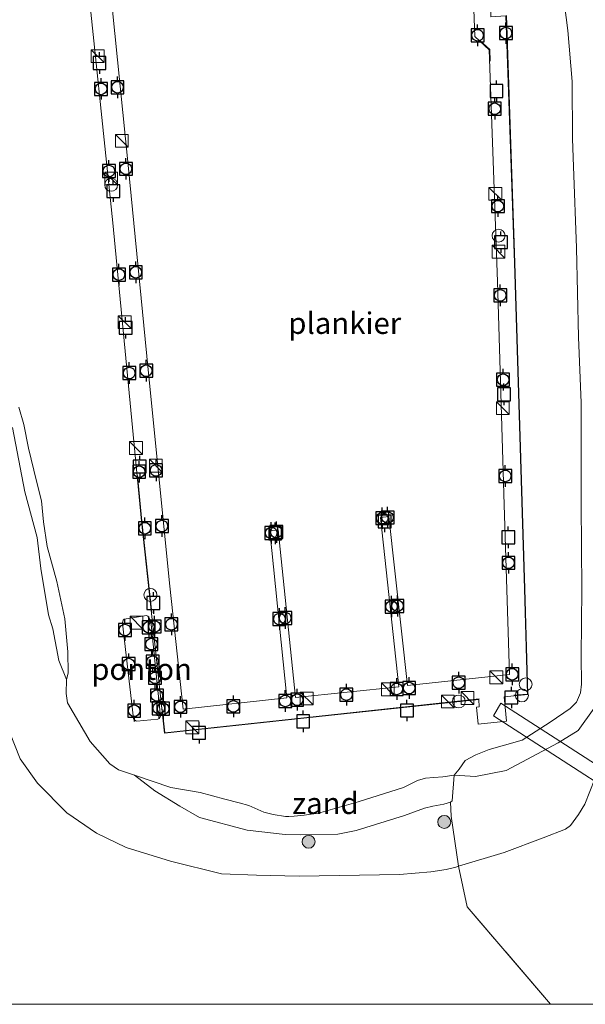
# Model space of a CAD drawing. Units: metres. Extents: x 199997 to 210015, y 462500 to 468753.
# Drawn here: x 209743 to 209809, y 462500 to 462614 of the extents above; entities that cross this region are included whole.
import ezdxf
from ezdxf.enums import TextEntityAlignment as Align

# ---------------------------------------------------------------- set-up
doc = ezdxf.new("R2010")
doc.units = ezdxf.units.M
doc.linetypes.add('IE-TERREINAFSCHEIDING', pattern=[10, 8, -2])
doc.layers.get('0').update_dxf_attribs({"lineweight": 25})
for name, color, linetype, lineweight in [('B-ME-AL-OVERIG-GV-B6', 7, 'BV-GELEIDERAIL', 18), ('B-ME-AL-OVERIG-GV-B7', 7, 'BV-GELEIDERAIL', 18), ('B-ME-GR-BOOM-S-B1', 93, 'Continuous', 18), ('B-ME-GW-KRUINLIJN-L-B1', 93, 'Continuous', 18), ('B-ME-GW-TEENLIJN-L-B1', 93, 'Continuous', 18), ('B-ME-IE-GRASLAND-GV-B6', 93, 'Continuous', 18), ('B-ME-IE-GRONDWERKLIJN-GROND_INGERICHT-GV-B6', 253, 'Continuous', 18), ('B-ME-IE-GRONDWERKLIJN-GROND_NIETINGERICHT-GV-B6', 253, 'Continuous', 18), ('B-ME-IE-INRICHTINGSELEMENT-S-B1', 253, 'Continuous', 18), ('B-ME-IE-INRICHTINGSELEMENT-S-B2', 253, 'Continuous', 18), ('B-ME-IE-TERREINAFSCHEIDING-RASTERHEKWERK-L-B1', 8, 'IE-TERREINAFSCHEIDING', 18), ('B-ME-KW-LEUNING-L-B2', 8, 'Continuous', 18), ('B-ME-KW-LOOPBRUG-GV-B8', 213, 'Continuous', 18), ('B-ME-OB-BEKLEDING-GV-B6', 253, 'Continuous', 18), ('B-ME-OB-WATERLIJN-L-B1', 133, 'OB-WATERLIJN', 18), ('B-ME-OG-WATER-GV-B6', 153, 'Continuous', 18), ('B-ME-VW-MEUBILAIR_WEGMEUBILAIR-LAADPAAL-S-B1', 8, 'Continuous', 18)]:
    doc.layers.add(name, color=color, linetype=linetype, lineweight=lineweight)
doc.layers.add('B-ME-VV-AFMEERCONSTRUCTIE-S-B1', color=10, linetype='Continuous')
doc.layers.add('B-ME-VV-BOLDER-S-B2', color=10, linetype='Continuous')
doc.styles.add('NLCS-ISO', font='NLCS-ISO.TTF')
doc.linetypes.add('BV-GELEIDERAIL', pattern='A,10,-3,[108,NLCS.SHX,S=1,R=0,X=0,Y=0],-3', length=16)
doc.linetypes.add('OB-WATERLIJN', pattern='A,10,[32,NLCS.SHX,S=2,R=0,X=0,Y=0],-12', length=22)

# ---------------------------------------------------------------- blocks, each defined once
blk = doc.blocks.new('boom')
h = blk.add_hatch(color=256)
edge = h.paths.add_edge_path()
edge.add_arc((0, 0), 0.75, 0, 360)
blk.add_circle((0, 0), 0.75)
blk = doc.blocks.new('kast')
blk.add_line((-0.75, -0.75), (0.75, 0.75))
blk.add_lwpolyline([(-0.75, 0.75), (0.75, 0.75), (0.75, -0.75), (-0.75, -0.75)], close=True)
blk = doc.blocks.new('dtb')
blk.add_circle((0, 0), 0.75)
blk = doc.blocks.new('meerpaal')
for p, q in [((-0.75, 0), (-1.25, 0)), ((0.75, 0.75), (-0.75, 0.75)), ((-0.75, 0.75), (-0.75, -0.75)), ((0.75, -0.75), (0.75, 0.75)), ((0.75, 0), (1.25, 0)), ((-0.75, -0.75), (0.75, -0.75))]:
    blk.add_line(p, q)
blk = doc.blocks.new('bolder')
for p, q in [((-0.75, 0), (-1.25, 0)), ((-0.75, 0.75), (-0.75, -0.75)), ((0.75, 0.75), (-0.75, 0.75)), ((0.75, -0.75), (0.75, 0.75)), ((0.75, 0), (1.25, 0)), ((-0.75, -0.75), (0.75, -0.75))]:
    blk.add_line(p, q)
blk.add_circle((0, 0), 0.673)

msp = doc.modelspace()

# ---------------------------------------------------------------- linework, layer by layer
at = {"layer": 'B-ME-AL-OVERIG-GV-B6'}
msp.add_polyline3d([(209759.8561, 462533.4724, 4.0623), (209759.7251, 462533.2391, 4.0623), (209759.5161, 462533.1386, 4.0623), (209757.0782, 462532.9391, 4.0623), (209756.9906, 462532.9591, 4.0623), (209756.7807, 462533.1261, 4.0623), (209756.6947, 462533.2498, 4.0623), (209755.4119, 462544.2979, 4.0623), (209755.4055, 462544.3924, 4.0623), (209755.5169, 462544.6589, 4.0623), (209755.6296, 462544.7787, 4.0623), (209758.2254, 462545.1961, 4.0623), (209758.3498, 462545.1441, 4.0623), (209758.4932, 462544.938, 4.0623), (209758.7348, 462544.5573, 4.0623), (209759.8561, 462533.4724, 4.0623)], dxfattribs=at)
at = {"layer": 'B-ME-AL-OVERIG-GV-B7'}
for points in [[(209753.61, 462622.099, 4.1648), (209756.072, 462597.587, 4.1648), (209758.422, 462573.779, 4.1648), (209760.907, 462548.637, 4.1648), (209762.47, 462534.305, 4.1648), (209774.527, 462535.631, 4.1648), (209772.542, 462555.041, 4.1648), (209773.534, 462555.177, 4.1648), (209775.547, 462535.673, 4.1648), (209787.548, 462536.935, 4.1648), (209785.402, 462556.612, 4.1648), (209786.372, 462556.708, 4.1648), (209788.554, 462537.069, 4.1648), (209800.409, 462538.342, 4.1648), (209799.791, 462558.075, 4.1648), (209798.99, 462584.064, 4.1648), (209798.028, 462610.99, 4.1648), (209796.384, 462612.547, 4.1648), (209795.451, 462637.622, 4.1648)], [(209796.8905, 462534.5792, 4.1648), (209796.845, 462535.461, 4.1648), (209779.356, 462533.567, 4.1648), (209760.307, 462531.518, 4.1648), (209757.614, 462556.16, 4.1648), (209754.296, 462590.86, 4.1648), (209751.006, 462622.443, 4.1648)], [(209800.033, 462614.981, 4.1648), (209801.014, 462586.235, 4.1648), (209802.195, 462548.312, 4.1648), (209802.529, 462536.029, 4.1648), (209799.793, 462535.7383, 4.1648), (209800.0627, 462532.9409, 4.1648), (209796.77, 462532.5901, 4.1648), (209796.5756, 462534.5443, 4.1648), (209796.8905, 462534.5792, 4.1648)]]:
    msp.add_polyline3d(points, dxfattribs=at)
at = {"layer": 'B-ME-GW-KRUINLIJN-L-B1'}
msp.add_polyline3d([(209741.0212, 462534.8331, 7.0926), (209743.5367, 462528.5489, 7.1251), (209745.5442, 462525.6987, 7.0601), (209748.9471, 462522.2539, 6.9952), (209752.3916, 462519.8914, 6.9464), (209755.8568, 462518.2424, 6.8165), (209761.0185, 462516.6393, 6.7677), (209766.9442, 462515.1752, 6.6378), (209771.0051, 462515.0182, 6.5728), (209775.9682, 462514.894, 6.589), (209787.6052, 462515.0871, 6.589), (209791.2612, 462515.4013, 6.5241), (209793.0567, 462515.6836, 6.4916), (209794.1632, 462515.9652, 6.4591), (209794.4632, 462516.0557, 6.4619), (209799.7786, 462517.6603, 6.5122), (209804.3296, 462519.3741, 6.6503), (209806.8982, 462520.3726, 6.4836), (209807.4711, 462520.7991, 6.4391), (209808.4199, 462522.0653, 6.2946), (209809.1686, 462523.2569, 6.2057), (209810.3243, 462526.1992, 5.9413)], dxfattribs=at)
at = {"layer": 'B-ME-GW-TEENLIJN-L-B1'}
msp.add_polyline3d([(209756.8371, 462526.6387, 3.529), (209759.1668, 462524.8294, 3.7513), (209762.0693, 462523.0456, 3.7958), (209764.3892, 462521.741, 3.818), (209769.9223, 462520.2583, 4.0181), (209774.3429, 462519.7402, 3.9514), (209776.1682, 462519.7066, 3.918), (209780.4383, 462519.7755, 3.9069), (209782.5614, 462520.2178, 3.9403), (209788.2108, 462521.9674, 4.0403), (209790.5275, 462522.7999, 3.9958), (209791.4713, 462523.021, 3.9625), (209792.7591, 462523.2653, 3.9291), (209793.5287, 462523.5059, 3.8958), (209793.7236, 462523.6449, 3.8847), (209793.9881, 462526.644, 3.529)], dxfattribs=at)
at = {"layer": 'B-ME-IE-GRASLAND-GV-B6'}
for points in [[(209814.1765, 462500, 6.8156), (209805.1575, 462500, 6.752), (209795.4895, 462511.3332, 6.8804), (209794.4632, 462516.0557, 6.4619), (209799.7786, 462517.6603, 6.5122), (209804.3296, 462519.3741, 6.6503), (209806.8982, 462520.3726, 6.4836), (209807.4711, 462520.7991, 6.4391), (209808.4199, 462522.0653, 6.2946), (209809.1686, 462523.2569, 6.2057), (209810.3243, 462526.1992, 5.9413), (209810.8802, 462528.7404, 5.7694), (209811.7989, 462531.6291, 5.4641), (209812.5289, 462533.9945, 5.3914), (209812.826, 462535.6793, 5.2316), (209813.1401, 462538.0228, 5.1589), (209812.7261, 462544.1398, 5.1734), (209812.0144, 462553.4426, 5.0135), (209811.6326, 462581.8602, 5.1007), (209811.5249, 462593.4509, 5.1192), (209811.3774, 462609.3205, 5.1444), (209810.6429, 462637.18, 5.0571)], [(209742.6506, 462567.0717, 3.9411), (209744.0829, 462559.6092, 4.0856), (209745.4963, 462554.2829, 3.9411), (209745.914, 462550.665, 4.0189), (209746.8122, 462545.2881, 4.03), (209747.3301, 462543.673, 3.9745), (209748.0368, 462539.9647, 3.9189), (209748.9221, 462537.7532, 3.529), (209748.8775, 462536.1254, 3.529), (209749.0468, 462535.0536, 3.529), (209751.6726, 462530.5504, 3.529), (209753.9371, 462527.957, 3.529), (209754.9507, 462527.2712, 3.529), (209756.8371, 462526.6387, 3.529), (209759.1668, 462524.8294, 3.7513), (209762.0693, 462523.0456, 3.7958), (209764.3892, 462521.741, 3.818), (209769.9223, 462520.2583, 4.0181), (209774.3429, 462519.7402, 3.9514), (209776.1682, 462519.7066, 3.918), (209780.4383, 462519.7755, 3.9069), (209782.5614, 462520.2178, 3.9403), (209788.2108, 462521.9674, 4.0403), (209790.5275, 462522.7999, 3.9958), (209791.4713, 462523.021, 3.9625), (209792.7591, 462523.2653, 3.9291), (209793.5287, 462523.5059, 3.8958), (209793.7236, 462523.6449, 3.8847), (209793.9881, 462526.644, 3.529)], [(209810.3243, 462526.1992, 5.9413), (209809.1686, 462523.2569, 6.2057), (209808.4199, 462522.0653, 6.2946), (209807.4711, 462520.7991, 6.4391), (209806.8982, 462520.3726, 6.4836), (209804.3296, 462519.3741, 6.6503), (209799.7786, 462517.6603, 6.5122), (209794.4632, 462516.0557, 6.4619), (209794.1632, 462515.9652, 6.4591), (209793.0567, 462515.6836, 6.4916), (209791.2612, 462515.4013, 6.5241), (209787.6052, 462515.0871, 6.589), (209775.9682, 462514.894, 6.589), (209771.0051, 462515.0182, 6.5728), (209766.9442, 462515.1752, 6.6378), (209761.0185, 462516.6393, 6.7677), (209755.8568, 462518.2424, 6.8165), (209752.3916, 462519.8914, 6.9464), (209748.9471, 462522.2539, 6.9952), (209745.5442, 462525.6987, 7.0601), (209743.5367, 462528.5489, 7.1251), (209741.0212, 462534.8331, 7.0926)], [(209793.9881, 462526.644, 3.529), (209796.4338, 462526.4881, 4.0078), (209800.0241, 462527.205, 4.1036), (209806.0516, 462530.4224, 4.3908), (209808.3765, 462531.8322, 4.4387), (209810.2475, 462534.4468, 4.4267)]]:
    msp.add_polyline3d(points, dxfattribs=at)
at = {"layer": 'B-ME-IE-GRONDWERKLIJN-GROND_INGERICHT-GV-B6'}
msp.add_polyline3d([(209741.0212, 462534.8331, 7.0926), (209743.5367, 462528.5489, 7.1251), (209745.5442, 462525.6987, 7.0601), (209748.9471, 462522.2539, 6.9952), (209752.3916, 462519.8914, 6.9464), (209755.8568, 462518.2424, 6.8165), (209761.0185, 462516.6393, 6.7677), (209766.9442, 462515.1752, 6.6378), (209771.0051, 462515.0182, 6.5728), (209775.9682, 462514.894, 6.589), (209787.6052, 462515.0871, 6.589), (209791.2612, 462515.4013, 6.5241), (209793.0567, 462515.6836, 6.4916), (209794.1632, 462515.9652, 6.4591), (209794.4632, 462516.0557, 6.4619), (209795.4895, 462511.3332, 6.8804), (209805.1575, 462500, 6.752), (209707.5113, 462500, 5.8294)], dxfattribs=at)
at = {"layer": 'B-ME-IE-GRONDWERKLIJN-GROND_NIETINGERICHT-GV-B6'}
for points in [[(209743.3742, 462569.4286, 3.529), (209743.9552, 462567.4176, 3.529), (209744.4894, 462564.6684, 3.529), (209745.4458, 462560.8259, 3.529), (209746.0065, 462558.5427, 3.529), (209746.2284, 462556.1206, 3.529), (209746.6562, 462553.2288, 3.529), (209747.7836, 462549.1464, 3.529), (209748.7327, 462544.8392, 3.529), (209749.0703, 462540.9935, 3.529), (209749.1229, 462538.5018, 3.529), (209748.9221, 462537.7532, 3.529), (209748.0368, 462539.9647, 3.9189), (209747.3301, 462543.673, 3.9745), (209746.8122, 462545.2881, 4.03), (209745.914, 462550.665, 4.0189), (209745.4963, 462554.2829, 3.9411), (209744.0829, 462559.6092, 4.0856), (209742.6506, 462567.0717, 3.9411)], [(209793.9881, 462526.644, 3.529), (209793.7236, 462523.6449, 3.8847), (209793.5287, 462523.5059, 3.8958), (209792.7591, 462523.2653, 3.9291), (209791.4713, 462523.021, 3.9625), (209790.5275, 462522.7999, 3.9958), (209788.2108, 462521.9674, 4.0403), (209782.5614, 462520.2178, 3.9403), (209780.4383, 462519.7755, 3.9069), (209776.1682, 462519.7066, 3.918), (209774.3429, 462519.7402, 3.9514), (209769.9223, 462520.2583, 4.0181), (209764.3892, 462521.741, 3.818), (209762.0693, 462523.0456, 3.7958), (209759.1668, 462524.8294, 3.7513), (209756.8371, 462526.6387, 3.529), (209761.0466, 462525.2272, 3.529), (209764.4323, 462524.6439, 3.529), (209767.3099, 462523.8522, 3.529), (209768.9818, 462523.4431, 3.529), (209770.1053, 462523.1323, 3.529), (209771.8597, 462522.3612, 3.529), (209772.9434, 462522.067, 3.529), (209774.3519, 462521.8335, 3.529), (209774.7383, 462521.8403, 3.529), (209775.3737, 462521.8833, 3.529), (209776.5264, 462522, 3.529), (209778.1937, 462522.2289, 3.529), (209782.8048, 462523.5468, 3.529), (209788.069, 462525.2183, 3.529), (209788.9299, 462525.6441, 3.529), (209789.7164, 462526.0261, 3.529), (209790.6276, 462526.2812, 3.529), (209791.6083, 462526.3669, 3.529), (209792.6673, 462526.4386, 3.529), (209793.9881, 462526.644, 3.529)]]:
    msp.add_polyline3d(points, dxfattribs=at)
at = {"layer": 'B-ME-IE-TERREINAFSCHEIDING-RASTERHEKWERK-L-B1'}
msp.add_polyline3d([(209805.1575, 462500, 6.752), (209795.4895, 462511.3332, 6.8804), (209794.4632, 462516.0557, 6.4619), (209793.6132, 462521.8764, 4.834), (209793.5287, 462523.5059, 3.8958)], dxfattribs=at)
at = {"layer": 'B-ME-KW-LEUNING-L-B2'}
for points in [[(209794.167, 462673.705, 4.1648), (209796.144, 462673.665, 4.1648), (209797.138, 462648.984, 4.1648), (209798.227, 462614.839, 4.1648), (209799.985, 462614.928, 4.1648), (209800.964, 462586.233, 4.1648), (209802.145, 462548.311, 4.1648), (209802.477, 462536.075, 4.1648), (209800.893, 462535.949, 4.1648)], [(209796.931, 462612.109, 4.1648), (209798.105, 462611.012, 4.1648), (209798.142, 462609.661, 4.1648)], [(209758.8252, 462545.5373, 4.1648), (209757.664, 462556.165, 4.1648), (209757.155, 462561.487, 4.1648)], [(209796.885, 462535.516, 4.1648), (209779.351, 462533.616, 4.1648), (209760.351, 462531.573, 4.1648), (209760.0524, 462534.3057, 4.1648)]]:
    msp.add_polyline3d(points, dxfattribs=at)
at = {"layer": 'B-ME-KW-LOOPBRUG-GV-B8'}
msp.add_polyline3d([(209824.825, 462516.619, 9.582), (209820.978, 462519.055, 9.557), (209798.522, 462533.529, 4.1194), (209799.404, 462535, 4.1194), (209821.957, 462520.463, 9.6291), (209825.77, 462518.095, 9.604), (209824.825, 462516.619, 9.582)], dxfattribs=at)
at = {"layer": 'B-ME-OB-BEKLEDING-GV-B6'}
for points in [[(209809.0333, 462703.7073, 5.0056), (209808.9792, 462693.6793, 5.1509), (209809.0857, 462688.2391, 5.1007), (209809.0965, 462678.9352, 5.1444), (209809.8518, 462658.1065, 5.188), (209810.6429, 462637.18, 5.0571), (209811.3774, 462609.3205, 5.1444), (209811.5249, 462593.4509, 5.1192), (209810.9215, 462588.3356, 4.8953), (209810.7869, 462578.07, 4.7876), (209810.6489, 462568.7807, 4.5105), (209810.6792, 462557.5785, 4.5105), (209810.9366, 462546.2731, 4.4866), (209811.2212, 462539.0655, 4.4148), (209810.842, 462536.4164, 4.4148), (209810.2475, 462534.4468, 4.4267), (209808.3765, 462531.8322, 4.4387), (209806.0516, 462530.4224, 4.3908), (209800.0241, 462527.205, 4.1036), (209796.4338, 462526.4881, 4.0078), (209793.9881, 462526.644, 3.529)], [(209793.9881, 462526.644, 3.529), (209794.5393, 462527.3583, 3.529), (209795.247, 462528.3347, 3.529), (209796.4979, 462528.9996, 3.529), (209798.0211, 462529.6443, 3.529), (209799.8076, 462530.1134, 3.529), (209801.8558, 462530.7162, 3.529), (209805.1182, 462532.8132, 3.529), (209807.4491, 462534.383, 3.529), (209808.1724, 462535.1283, 3.529), (209808.6604, 462536.2058, 3.529), (209808.7839, 462537.2393, 3.529), (209808.719, 462540.4845, 3.529), (209808.814, 462548.228, 3.529), (209808.7232, 462558.1447, 3.529), (209808.7383, 462569.9254, 3.529), (209808.4149, 462577.5633, 3.529), (209808.1747, 462587.9727, 3.529), (209807.8456, 462597.409, 3.529), (209807.7243, 462600.6311, 3.529), (209807.697, 462607.3218, 3.529), (209807.1622, 462613.2238, 3.529), (209806.5411, 462618.1142, 3.529)]]:
    msp.add_polyline3d(points, dxfattribs=at)
at = {"layer": 'B-ME-OB-WATERLIJN-L-B1'}
msp.add_polyline3d([(209743.3742, 462569.4286, 3.529), (209743.9552, 462567.4176, 3.529), (209744.4894, 462564.6684, 3.529), (209745.4458, 462560.8259, 3.529), (209746.0065, 462558.5427, 3.529), (209746.2284, 462556.1206, 3.529), (209746.6562, 462553.2288, 3.529), (209747.7836, 462549.1464, 3.529), (209748.7327, 462544.8392, 3.529), (209749.0703, 462540.9935, 3.529), (209749.1229, 462538.5018, 3.529), (209748.9221, 462537.7532, 3.529), (209748.8775, 462536.1254, 3.529), (209749.0468, 462535.0536, 3.529), (209751.6726, 462530.5504, 3.529), (209753.9371, 462527.957, 3.529), (209754.9507, 462527.2712, 3.529), (209756.8371, 462526.6387, 3.529), (209761.0466, 462525.2272, 3.529), (209764.4323, 462524.6439, 3.529), (209767.3099, 462523.8522, 3.529), (209768.9818, 462523.4431, 3.529), (209770.1053, 462523.1323, 3.529), (209771.8597, 462522.3612, 3.529), (209772.9434, 462522.067, 3.529), (209774.3519, 462521.8335, 3.529), (209774.7383, 462521.8403, 3.529), (209775.3737, 462521.8833, 3.529), (209776.5264, 462522, 3.529), (209778.1937, 462522.2289, 3.529), (209782.8048, 462523.5468, 3.529), (209788.069, 462525.2183, 3.529), (209788.9299, 462525.6441, 3.529), (209789.7164, 462526.0261, 3.529), (209790.6276, 462526.2812, 3.529), (209791.6083, 462526.3669, 3.529), (209792.6673, 462526.4386, 3.529), (209793.9881, 462526.644, 3.529), (209794.5393, 462527.3583, 3.529), (209795.247, 462528.3347, 3.529), (209796.4979, 462528.9996, 3.529), (209798.0211, 462529.6443, 3.529), (209799.8076, 462530.1134, 3.529), (209801.8558, 462530.7162, 3.529), (209805.1182, 462532.8132, 3.529), (209807.4491, 462534.383, 3.529), (209808.1724, 462535.1283, 3.529), (209808.6604, 462536.2058, 3.529), (209808.7839, 462537.2393, 3.529), (209808.719, 462540.4845, 3.529), (209808.814, 462548.228, 3.529), (209808.7232, 462558.1447, 3.529), (209808.7383, 462569.9254, 3.529), (209808.4149, 462577.5633, 3.529), (209808.1747, 462587.9727, 3.529), (209807.8456, 462597.409, 3.529), (209807.7243, 462600.6311, 3.529), (209807.697, 462607.3218, 3.529), (209807.1622, 462613.2238, 3.529), (209806.5411, 462618.1142, 3.529)], dxfattribs=at)
at = {"layer": 'B-ME-OG-WATER-GV-B6'}
for points in [[(209806.5411, 462618.1142, 3.529), (209807.1622, 462613.2238, 3.529), (209807.697, 462607.3218, 3.529), (209807.7243, 462600.6311, 3.529), (209807.8456, 462597.409, 3.529), (209808.1747, 462587.9727, 3.529), (209808.4149, 462577.5633, 3.529), (209808.7383, 462569.9254, 3.529), (209808.7232, 462558.1447, 3.529), (209808.814, 462548.228, 3.529), (209808.719, 462540.4845, 3.529), (209808.7839, 462537.2393, 3.529), (209808.6604, 462536.2058, 3.529), (209808.1724, 462535.1283, 3.529), (209807.4491, 462534.383, 3.529), (209805.1182, 462532.8132, 3.529), (209801.8558, 462530.7162, 3.529), (209799.8076, 462530.1134, 3.529), (209798.0211, 462529.6443, 3.529), (209796.4979, 462528.9996, 3.529), (209795.247, 462528.3347, 3.529), (209794.5393, 462527.3583, 3.529), (209793.9881, 462526.644, 3.529)], [(209793.9881, 462526.644, 3.529), (209792.6673, 462526.4386, 3.529), (209791.6083, 462526.3669, 3.529), (209790.6276, 462526.2812, 3.529), (209789.7164, 462526.0261, 3.529), (209788.9299, 462525.6441, 3.529), (209788.069, 462525.2183, 3.529), (209782.8048, 462523.5468, 3.529), (209778.1937, 462522.2289, 3.529), (209776.5264, 462522, 3.529), (209775.3737, 462521.8833, 3.529), (209774.7383, 462521.8403, 3.529), (209774.3519, 462521.8335, 3.529), (209772.9434, 462522.067, 3.529), (209771.8597, 462522.3612, 3.529), (209770.1053, 462523.1323, 3.529), (209768.9818, 462523.4431, 3.529), (209767.3099, 462523.8522, 3.529), (209764.4323, 462524.6439, 3.529), (209761.0466, 462525.2272, 3.529), (209756.8371, 462526.6387, 3.529), (209754.9507, 462527.2712, 3.529), (209753.9371, 462527.957, 3.529), (209751.6726, 462530.5504, 3.529), (209749.0468, 462535.0536, 3.529), (209748.8775, 462536.1254, 3.529), (209748.9221, 462537.7532, 3.529), (209749.1229, 462538.5018, 3.529), (209749.0703, 462540.9935, 3.529), (209748.7327, 462544.8392, 3.529), (209747.7836, 462549.1464, 3.529), (209746.6562, 462553.2288, 3.529), (209746.2284, 462556.1206, 3.529), (209746.0065, 462558.5427, 3.529), (209745.4458, 462560.8259, 3.529), (209744.4894, 462564.6684, 3.529), (209743.9552, 462567.4176, 3.529), (209743.3742, 462569.4286, 3.529)]]:
    msp.add_polyline3d(points, dxfattribs=at)

# ---------------------------------------------------------------- block references
at = {"layer": 'B-ME-GR-BOOM-S-B1', "rotation": 90}
for p in [(209792.8137, 462521.209, 5.127), (209777.051, 462518.903, 4.672)]:
    msp.add_blockref('boom', p, dxfattribs=at)
at = {"layer": 'B-ME-IE-INRICHTINGSELEMENT-S-B1', "rotation": 90}
for p in [(209758.6694, 462547.6066, 4.1648), (209801.8412, 462535.9194, 4.1401)]:
    msp.add_blockref('dtb', p, dxfattribs=at)
at = {"layer": 'B-ME-IE-INRICHTINGSELEMENT-S-B2', "rotation": 90}
for name, p in [('kast', (209752.5285, 462610.2496, 4.1688)), ('kast', (209755.3487, 462600.4089, 4.2458)), ('kast', (209754.108, 462596.029, 4.1611)), ('kast', (209798.7637, 462594.2372, 4.1485)), ('kast', (209799.1214, 462587.5048, 4.1485)), ('kast', (209755.6818, 462579.3231, 4.1056)), ('kast', (209799.6206, 462569.3231, 4.2331)), ('kast', (209756.986, 462564.676, 4.1034)), ('kast', (209759.294, 462562.633, 4.1114)), ('kast', (209757.0533, 462544.377, 4.0623)), ('kast', (209798.8777, 462538.0162, 4.1981)), ('kast', (209786.2549, 462536.6266, 4.2151)), ('dtb', (209802.283, 462537.208, 5.23)), ('kast', (209776.8139, 462535.5544, 4.1615)), ('kast', (209793.238, 462535.2144, 4.204)), ('kast', (209795.5225, 462535.6132, 4.245)), ('kast', (209763.526, 462532.2021, 4.2162))]:
    msp.add_blockref(name, p, dxfattribs=at)
at = {"layer": 'B-ME-VV-AFMEERCONSTRUCTIE-S-B1', "rotation": 90}
for p in [(209752.7519, 462609.4634, 10.673), (209798.8849, 462606.1876, 10.5807), (209754.3511, 462594.5545, 10.5944), (209799.408, 462588.626, 10.636), (209755.7813, 462578.6548, 10.6029), (209799.7497, 462570.9348, 10.6209), (209757.4239, 462562.5401, 10.6328), (209785.882, 462556.144, 10.604), (209773.168, 462554.765, 10.604), (209800.2517, 462554.2946, 10.5713), (209759.0163, 462546.6547, 10.6072), (209800.6222, 462535.6756, 10.7021), (209788.4778, 462534.1645, 10.7175), (209776.4225, 462532.9096, 10.679), (209764.3273, 462531.5688, 10.6482)]:
    msp.add_blockref('meerpaal', p, dxfattribs=at)
at = {"layer": 'B-ME-VV-BOLDER-S-B2', "rotation": 90}
for p in [(209796.6967, 462612.6795, 4.2158), (209799.984, 462612.9333, 4.2001), (209754.8386, 462606.6299, 4.2423), (209752.9267, 462606.4425, 4.2081), (209798.6775, 462604.1322, 4.1568), (209753.8535, 462596.8918, 4.2355), (209755.8282, 462597.1512, 4.2286), (209799.052, 462592.8095, 4.1953), (209755.0068, 462584.8517, 4.2218), (209756.9712, 462585.12, 4.256), (209799.3296, 462582.4376, 4.203), (209756.2166, 462573.4053, 4.1602), (209758.1811, 462573.6736, 4.2013), (209799.6564, 462572.6239, 4.2645), (209757.361, 462561.9254, 4.1397), (209759.323, 462562.0872, 4.1876), (209799.9131, 462561.4346, 4.2184), (209785.6089, 462556.5255, 4.1329), (209786.2321, 462556.6064, 4.1671), (209758.0184, 462555.3547, 4.1876), (209760.0124, 462555.6154, 4.2013), (209772.7169, 462554.8117, 4.1876), (209773.3099, 462554.9098, 4.1807), (209800.2814, 462551.33, 4.2414), (209786.6911, 462546.2504, 4.2081), (209787.3823, 462546.3262, 4.2423), (209773.6557, 462544.7976, 4.2697), (209774.3443, 462544.9119, 4.2491), (209758.4775, 462543.843, 4.0623), (209759.1589, 462543.9327, 4.1671), (209761.1047, 462544.1901, 4.2081), (209755.7134, 462543.5218, 4.0623), (209758.7759, 462541.8823, 4.0623), (209756.1474, 462539.5579, 4.0623), (209758.922, 462539.8403, 4.0623), (209759.1994, 462537.9572, 4.0623), (209800.716, 462538.3695, 4.1876), (209788.7347, 462536.7753, 4.2013), (209794.4954, 462537.3973, 4.2697), (209759.4251, 462535.9048, 4.0623), (209781.4458, 462536.0113, 4.2081), (209787.2912, 462536.668, 4.1739), (209762.1606, 462534.5902, 4.1739), (209768.3083, 462534.6387, 4.1876), (209774.3392, 462535.2692, 4.1807), (209775.7216, 462535.4208, 4.1739), (209756.7745, 462534.1391, 4.0623), (209759.6277, 462534.4269, 4.0623), (209760.1447, 462534.3667, 4.1876)]:
    msp.add_blockref('bolder', p, dxfattribs=at)
at = {"layer": 'B-ME-VW-MEUBILAIR_WEGMEUBILAIR-LAADPAAL-S-B1', "rotation": 90}
for p in [(209754.1033, 462595.2846, 4.1328), (209799.1327, 462589.3788, 4.1553), (209794.5098, 462535.2117, 4.1879)]:
    msp.add_blockref('dtb', p, dxfattribs=at)

# ---------------------------------------------------------------- texts
at = {"layer": 'B-ME-AL-OVERIG-GV-B6', "ltscale": 0.2, "style": 'NLCS-ISO'}
msp.add_text('ponton', height=2.5, dxfattribs=at).set_placement((209757.6415, 462538.9725), align=Align.MIDDLE_CENTER)
at = {"layer": 'B-ME-AL-OVERIG-GV-B7', "ltscale": 0.2, "style": 'NLCS-ISO'}
msp.add_text('plankier', height=2.5, dxfattribs=at).set_placement((209781.2511, 462579.2044), align=Align.MIDDLE_CENTER)
at = {"layer": 'B-ME-IE-GRONDWERKLIJN-GROND_NIETINGERICHT-GV-B6', "ltscale": 0.2, "style": 'NLCS-ISO'}
msp.add_text('zand', height=2.5, dxfattribs=at).set_placement((209779.0105, 462523.3745), align=Align.MIDDLE_CENTER)

doc.saveas('drawing.dxf')
